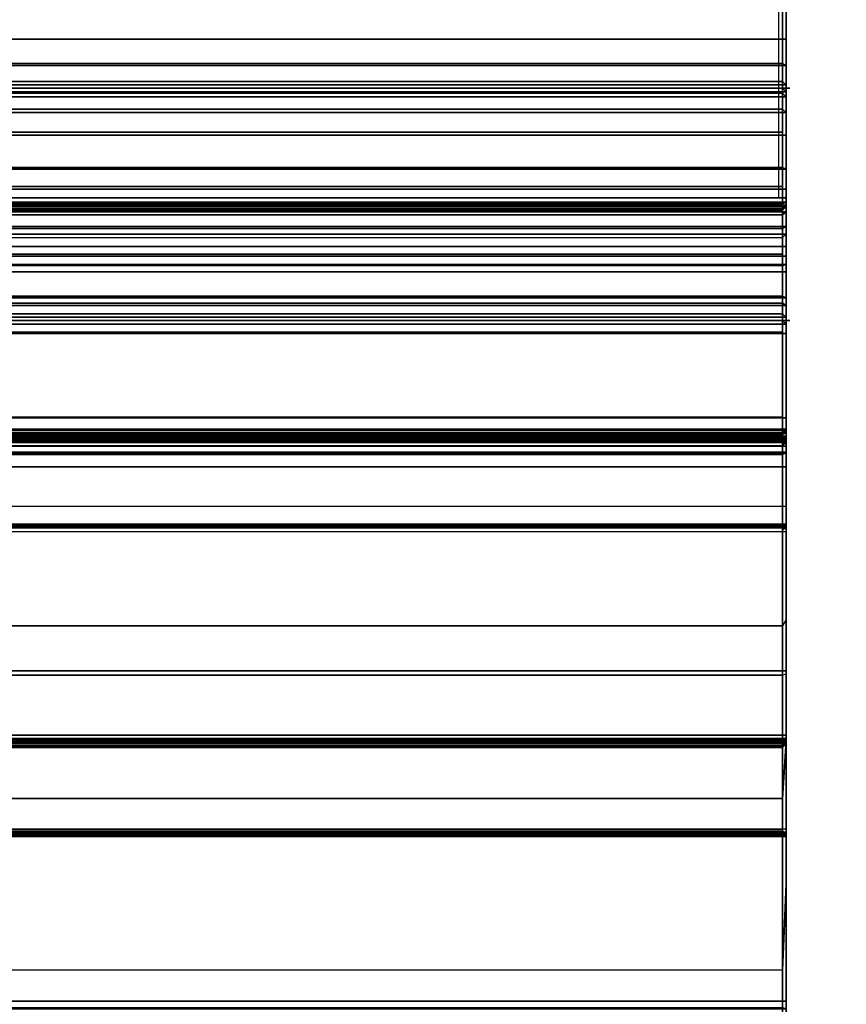
# Model space of a CAD drawing. Units: inches. Extents: x -25 to 222, y -6 to 84.
# Drawn here: x 97 to 99, y 44 to 46 of the extents above; entities that cross this region are included whole.
import ezdxf

# ---------------------------------------------------------------- set-up
doc = ezdxf.new("R2010")
doc.units = ezdxf.units.IN
doc.header["$MEASUREMENT"] = 0
doc.layers.add('WKSURF', color=6, linetype='Continuous')
doc.layers.add('WKSURF-LAM', color=6, linetype='Continuous')

# ---------------------------------------------------------------- blocks, each defined once
blk = doc.blocks.new('vfg290_3t')
at = {"layer": 'WKSURF'}
for points in [[(38.926, -2.1898, 26.775), (38.926, -1.909, 26.7142), (36.7725, -1.909, 26.7142), (36.7725, -2.1898, 26.775)], [(38.9319, -2.0995, 26.7514), (36.7666, -2.0995, 26.7514), (36.7666, -2.5603, 26.8219), (38.9319, -2.5603, 26.8219)], [(36.7725, -2.1898, 26.775), (36.7725, -2.1049, 26.7566), (36.7666, -2.0995, 26.7514), (36.7666, -2.329, 26.7925)], [(36.7666, -2.0995, 26.7514), (36.7666, -2.1188, 26.7473), (36.7666, -2.329, 26.7925), (36.7666, -2.0995, 26.7514)], [(36.7666, -2.127, 26.6538), (38.9319, -2.127, 26.6538), (38.9319, -2.14, 26.6573), (36.7666, -2.14, 26.6573)], [(36.7666, -2.127, 26.6538), (36.7725, -2.13, 26.6487), (36.7725, -2.14, 26.6514), (36.7666, -2.14, 26.6573)], [(36.7665, -2.4115, 26.6714), (36.7665, -2.4115, 26.6714), (36.7665, -2.4174, 26.673), (36.7665, -2.14, 26.6573)], [(36.7665, -2.14, 26.6573), (36.7665, -2.4072, 26.6671), (36.7665, -2.4115, 26.6714)], [(36.7665, -2.4072, 26.6671), (36.7665, -2.4056, 26.6573), (36.7665, -2.14, 26.6573), (36.7665, -2.4072, 26.6671)], [(36.7666, -2.4056, 26.6573), (36.7666, -2.14, 26.6573), (38.9319, -2.14, 26.6573), (38.9319, -2.4056, 26.6573)], [(36.7666, -2.14, 26.6573), (36.7725, -2.14, 26.6514), (36.7725, -2.4056, 26.6514), (36.7666, -2.4056, 26.6573)], [(38.926, -2.13, 26.6487), (36.7725, -2.13, 26.6487), (36.7725, -2.14, 26.6514), (38.926, -2.14, 26.6514)], [(38.926, -2.4056, 26.6514), (38.926, -2.14, 26.6514), (36.7725, -2.14, 26.6514), (36.7725, -2.4056, 26.6514)], [(36.7725, -2.4668, 26.8174), (36.7725, -2.1898, 26.775), (36.7666, -2.329, 26.7925), (36.7666, -2.5603, 26.8219)], [(38.926, -2.4668, 26.8174), (36.7725, -2.4668, 26.8174), (36.7725, -2.1898, 26.775), (38.926, -2.1898, 26.775)], [(36.7666, -2.5603, 26.8219), (36.7666, -2.329, 26.7925), (36.7666, -2.7557, 26.8375), (36.7666, -2.5603, 26.8219)], [(36.7665, -2.4072, 26.6671), (36.7665, -2.908, 26.6671), (36.7665, -2.9095, 26.6612), (36.7665, -2.4056, 26.6612)], [(36.7665, -2.4115, 26.6714), (36.7665, -2.9036, 26.6714), (36.7665, -2.908, 26.6671), (36.7665, -2.4072, 26.6671)], [(36.7665, -2.4174, 26.673), (36.7665, -2.8977, 26.673), (36.7665, -2.9036, 26.6714), (36.7665, -2.4115, 26.6714)], [(36.7725, -2.4115, 26.6612), (36.7666, -2.4056, 26.6612), (36.7666, -2.4072, 26.6671), (36.7725, -2.4123, 26.6641)], [(36.7666, -2.4056, 26.6612), (36.7666, -2.4056, 26.6573), (36.7725, -2.4115, 26.6573), (36.7725, -2.4115, 26.6612)], [(38.9319, -2.4056, 26.6612), (36.7666, -2.4056, 26.6612), (36.7666, -2.4072, 26.6671), (38.9319, -2.4072, 26.6671)], [(38.9319, -2.4056, 26.6612), (38.9319, -2.4056, 26.6573), (36.7666, -2.4056, 26.6573), (36.7666, -2.4056, 26.6612)], [(36.7666, -2.4056, 26.6573), (36.7725, -2.4056, 26.6514), (38.926, -2.4056, 26.6514), (38.9319, -2.4056, 26.6573)], [(36.7666, -2.4056, 26.6573), (36.7725, -2.4107, 26.6543), (36.7725, -2.4115, 26.6573), (36.7666, -2.4056, 26.6573)], [(36.7725, -2.4107, 26.6543), (36.7725, -2.4086, 26.6521), (36.7666, -2.4056, 26.6573), (36.7725, -2.4107, 26.6543)], [(36.7666, -2.4056, 26.6573), (36.7725, -2.4056, 26.6514), (36.7725, -2.4086, 26.6521), (36.7666, -2.4056, 26.6573)], [(36.7725, -2.4123, 26.6641), (36.7666, -2.4072, 26.6671), (36.7666, -2.4115, 26.6714), (36.7725, -2.4145, 26.6663)], [(38.9319, -2.4072, 26.6671), (36.7666, -2.4072, 26.6671), (36.7666, -2.4115, 26.6714), (38.9319, -2.4115, 26.6714)], [(36.7725, -2.4145, 26.6663), (36.7666, -2.4115, 26.6714), (36.7666, -2.4174, 26.673), (36.7725, -2.4174, 26.6671)], [(38.9319, -2.4115, 26.6714), (36.7666, -2.4115, 26.6714), (36.7666, -2.4174, 26.673), (38.9319, -2.4174, 26.673)], [(38.926, -2.4056, 26.6514), (36.7725, -2.4056, 26.6514), (36.7725, -2.4086, 26.6521), (38.926, -2.4086, 26.6521)], [(38.926, -2.4086, 26.6521), (36.7725, -2.4086, 26.6521), (36.7725, -2.4107, 26.6543), (38.926, -2.4107, 26.6543)], [(38.926, -2.4107, 26.6543), (36.7725, -2.4107, 26.6543), (36.7725, -2.4115, 26.6573), (38.926, -2.4115, 26.6573)], [(36.7725, -2.4115, 26.6612), (38.926, -2.4115, 26.6612), (38.926, -2.4123, 26.6641), (36.7725, -2.4123, 26.6641)], [(36.7725, -2.4115, 26.6612), (36.7725, -2.4115, 26.6573), (38.926, -2.4115, 26.6573), (38.926, -2.4115, 26.6612)], [(36.7725, -2.4123, 26.6641), (38.926, -2.4123, 26.6641), (38.926, -2.4145, 26.6663), (36.7725, -2.4145, 26.6663)], [(36.7725, -2.4145, 26.6663), (38.926, -2.4145, 26.6663), (38.926, -2.4174, 26.6671), (36.7725, -2.4174, 26.6671)], [(36.7666, -2.8977, 26.673), (36.7666, -2.4174, 26.673), (38.9319, -2.4174, 26.673), (38.9319, -2.8977, 26.673)], [(36.7666, -2.4174, 26.673), (36.7725, -2.4174, 26.6671), (36.7725, -2.8977, 26.6671), (36.7666, -2.8977, 26.673)], [(36.7725, -2.8977, 26.6671), (36.7725, -2.4174, 26.6671), (38.926, -2.4174, 26.6671), (38.926, -2.8977, 26.6671)], [(36.7666, -2.7557, 26.8375), (36.7725, -2.7458, 26.8428), (36.7725, -2.4668, 26.8174), (36.7666, -2.5603, 26.8219)], [(38.926, -2.7458, 26.8428), (36.7725, -2.7458, 26.8428), (36.7725, -2.4668, 26.8174), (38.926, -2.4668, 26.8174)], [(36.7666, -2.5571, 24.2673), (36.7725, -2.5519, 24.2643), (36.7725, -2.5493, 24.2742), (36.7666, -2.5552, 24.2742)], [(36.7725, -2.5493, 24.3939), (36.7725, -2.5493, 24.2742), (36.7666, -2.5552, 24.2742), (36.7666, -2.5552, 24.3939)], [(36.7725, -2.5493, 24.3939), (36.7666, -2.5552, 24.3939), (36.7666, -2.5563, 24.3993), (36.7725, -2.5509, 24.4017)], [(36.7725, -2.5509, 24.4017), (36.7666, -2.5563, 24.3993), (36.7666, -2.5595, 24.4039), (36.7725, -2.5555, 24.4082)], [(36.7666, -2.5621, 24.2623), (36.7725, -2.5592, 24.2571), (36.7725, -2.5519, 24.2643), (36.7666, -2.5571, 24.2673)], [(38.9319, -2.5571, 24.2673), (36.7666, -2.5571, 24.2673), (36.7666, -2.5552, 24.2742), (38.9319, -2.5552, 24.2742)], [(36.7666, -2.5552, 24.3939), (36.7666, -2.5552, 24.2742), (38.9319, -2.5552, 24.2742), (38.9319, -2.5552, 24.3939)], [(36.7666, -2.5552, 24.3939), (38.9319, -2.5552, 24.3939), (38.9319, -2.5563, 24.3993), (36.7666, -2.5563, 24.3993)], [(36.7725, -2.5555, 24.4082), (36.7666, -2.5595, 24.4039), (36.7666, -2.5643, 24.4068), (36.7725, -2.5623, 24.4124)], [(36.7666, -2.5563, 24.3993), (38.9319, -2.5563, 24.3993), (38.9319, -2.5595, 24.4039), (36.7666, -2.5595, 24.4039)], [(38.9319, -2.5621, 24.2623), (36.7666, -2.5621, 24.2623), (36.7666, -2.5571, 24.2673), (38.9319, -2.5571, 24.2673)], [(36.7725, -2.5519, 24.2643), (38.926, -2.5519, 24.2643), (38.926, -2.5493, 24.2742), (36.7725, -2.5493, 24.2742)], [(36.7725, -2.5493, 24.3939), (36.7725, -2.5493, 24.2742), (38.926, -2.5493, 24.2742), (38.926, -2.5493, 24.3939)], [(36.7725, -2.5493, 24.3939), (38.926, -2.5493, 24.3939), (38.926, -2.5509, 24.4017), (36.7725, -2.5509, 24.4017)], [(36.7725, -2.5509, 24.4017), (38.926, -2.5509, 24.4017), (38.926, -2.5555, 24.4082), (36.7725, -2.5555, 24.4082)], [(36.7725, -2.5592, 24.2571), (38.926, -2.5592, 24.2571), (38.926, -2.5519, 24.2643), (36.7725, -2.5519, 24.2643)], [(36.7725, -2.5555, 24.4082), (38.926, -2.5555, 24.4082), (38.926, -2.5623, 24.4124), (36.7725, -2.5623, 24.4124)], [(36.7666, -2.569, 24.2604), (36.7725, -2.569, 24.2545), (36.7725, -2.5592, 24.2571), (36.7666, -2.5621, 24.2623)], [(36.7666, -2.5595, 24.4039), (38.9319, -2.5595, 24.4039), (38.9319, -2.5643, 24.4068), (36.7666, -2.5643, 24.4068)], [(38.9319, -2.5603, 26.8219), (36.7666, -2.5603, 26.8219), (36.7666, -3.0259, 26.8454), (38.9319, -3.0259, 26.8454)], [(38.9319, -2.569, 24.2604), (36.7666, -2.569, 24.2604), (36.7666, -2.5621, 24.2623), (38.9319, -2.5621, 24.2623)], [(36.7666, -2.5643, 24.4068), (36.7725, -2.5623, 24.4124), (36.7725, -2.6661, 24.4502), (36.7666, -2.6681, 24.4446)], [(36.7666, -2.9389, 24.2604), (36.7666, -2.569, 24.2604), (38.9319, -2.569, 24.2604), (38.9319, -2.9389, 24.2604)], [(36.7666, -2.569, 24.2604), (36.7725, -2.569, 24.2545), (36.7725, -2.9389, 24.2545), (36.7666, -2.9389, 24.2604)], [(36.7725, -2.569, 24.2545), (38.926, -2.569, 24.2545), (38.926, -2.5592, 24.2571), (36.7725, -2.5592, 24.2571)], [(36.7725, -2.5623, 24.4124), (36.7725, -2.6661, 24.4502), (38.926, -2.6661, 24.4502), (38.926, -2.5623, 24.4124)], [(36.7725, -2.9389, 24.2545), (36.7725, -2.569, 24.2545), (38.926, -2.569, 24.2545), (38.926, -2.9389, 24.2545)], [(36.7725, -2.6728, 24.4514), (36.7725, -2.6661, 24.4502), (36.7666, -2.6681, 24.4446), (36.7666, -2.6728, 24.4454)], [(36.7725, -2.6661, 24.4502), (36.7725, -2.6728, 24.4514), (38.926, -2.6728, 24.4514), (38.926, -2.6661, 24.4502)], [(36.7725, -3.0021, 24.4514), (36.7725, -2.6728, 24.4514), (36.7666, -2.6728, 24.4454), (36.7666, -3.0021, 24.4454)], [(38.926, -3.0021, 24.4514), (38.926, -2.6728, 24.4514), (36.7725, -2.6728, 24.4514), (36.7725, -3.0021, 24.4514)], [(36.7725, -3.0259, 26.8514), (36.7666, -3.0259, 26.8454), (36.7666, -2.7557, 26.8375), (36.7725, -2.7458, 26.8428)], [(38.926, -3.0259, 26.8514), (36.7725, -3.0259, 26.8514), (36.7725, -2.7458, 26.8428), (38.926, -2.7458, 26.8428)], [(36.7665, -2.9036, 26.6714), (36.7665, -2.9036, 26.6714), (36.7665, -2.8977, 26.673), (36.7665, -3.0355, 26.6573)], [(36.7665, -3.0355, 26.6573), (36.7665, -3.0355, 26.6573), (36.7665, -2.908, 26.6671), (36.7665, -2.9036, 26.6714)], [(38.9319, -2.8977, 26.673), (36.7666, -2.8977, 26.673), (36.7666, -2.9036, 26.6714), (38.9319, -2.9036, 26.6714)], [(36.7666, -2.9036, 26.6714), (36.7725, -2.9007, 26.6663), (36.7725, -2.8977, 26.6671), (36.7666, -2.8977, 26.673)], [(36.7666, -2.908, 26.6671), (36.7725, -2.9029, 26.6641), (36.7725, -2.9007, 26.6663), (36.7666, -2.9036, 26.6714)], [(36.7666, -2.9095, 26.6612), (36.7725, -2.9036, 26.6612), (36.7725, -2.9029, 26.6641), (36.7666, -2.908, 26.6671)], [(38.9319, -2.9036, 26.6714), (36.7666, -2.9036, 26.6714), (36.7666, -2.908, 26.6671), (38.9319, -2.908, 26.6671)], [(36.7666, -2.9095, 26.6573), (36.7725, -2.9044, 26.6543), (36.7725, -2.9036, 26.6573), (36.7666, -2.9095, 26.6573)], [(36.7725, -2.9036, 26.6612), (36.7725, -2.9036, 26.6573), (36.7666, -2.9095, 26.6573), (36.7666, -2.9095, 26.6612)], [(36.7725, -2.9044, 26.6543), (36.7725, -2.9066, 26.6521), (36.7666, -2.9095, 26.6573), (36.7725, -2.9044, 26.6543)], [(36.7725, -2.9066, 26.6521), (36.7725, -2.9095, 26.6514), (36.7666, -2.9095, 26.6573), (36.7725, -2.9066, 26.6521)], [(38.926, -2.9044, 26.6543), (36.7725, -2.9044, 26.6543), (36.7725, -2.9036, 26.6573), (38.926, -2.9036, 26.6573)], [(38.926, -2.9036, 26.6573), (38.926, -2.9036, 26.6612), (36.7725, -2.9036, 26.6612), (36.7725, -2.9036, 26.6573)], [(38.926, -2.9066, 26.6521), (36.7725, -2.9066, 26.6521), (36.7725, -2.9044, 26.6543), (38.926, -2.9044, 26.6543)], [(38.926, -2.9095, 26.6514), (36.7725, -2.9095, 26.6514), (36.7725, -2.9066, 26.6521), (38.926, -2.9066, 26.6521)], [(36.7665, -2.908, 26.6671), (36.7665, -2.9095, 26.6573), (36.7665, -3.0355, 26.6573)], [(38.9319, -2.908, 26.6671), (36.7666, -2.908, 26.6671), (36.7666, -2.9095, 26.6612), (38.9319, -2.9095, 26.6612)], [(38.9319, -3.0355, 26.6573), (38.9319, -2.9095, 26.6573), (36.7666, -2.9095, 26.6573), (36.7666, -3.0355, 26.6573)], [(36.7666, -2.9095, 26.6573), (36.7725, -2.9095, 26.6514), (36.7725, -3.0355, 26.6514), (36.7666, -3.0355, 26.6573)], [(36.7666, -2.9095, 26.6612), (36.7666, -2.9095, 26.6573), (38.9319, -2.9095, 26.6573), (38.9319, -2.9095, 26.6612)], [(38.926, -3.0355, 26.6514), (38.926, -2.9095, 26.6514), (36.7725, -2.9095, 26.6514), (36.7725, -3.0355, 26.6514)], [(38.9319, -2.9389, 24.2604), (36.7666, -2.9389, 24.2604), (36.7666, -3.081, 24.2749), (38.9319, -3.081, 24.2749)], [(38.926, -2.9389, 24.2545), (36.7725, -2.9389, 24.2545), (36.7725, -3.0822, 24.2691), (38.926, -3.0822, 24.2691)], [(38.9319, -3.0021, 24.4454), (36.7666, -3.0021, 24.4454), (36.7666, -3.0247, 24.4515), (38.9319, -3.0247, 24.4515)], [(36.7725, -3.0021, 24.4514), (36.7666, -3.0021, 24.4454), (36.7666, -3.0247, 24.4515), (36.7725, -3.0218, 24.4566)], [(38.926, -3.0021, 24.4514), (36.7725, -3.0021, 24.4514), (36.7725, -3.0218, 24.4566), (38.926, -3.0218, 24.4566)], [(36.7725, -3.0218, 24.4566), (36.7666, -3.0247, 24.4515), (36.7666, -3.0413, 24.4681), (36.7725, -3.0362, 24.471)], [(38.9319, -3.0247, 24.4515), (36.7666, -3.0247, 24.4515), (36.7666, -3.0413, 24.4681), (38.9319, -3.0413, 24.4681)], [(38.9319, -3.0259, 26.8454), (38.9319, -3.3574, 26.8454), (36.7666, -3.3574, 26.8454), (36.7666, -3.0259, 26.8454)], [(36.7725, -3.0259, 26.8514), (36.7666, -3.0259, 26.8454), (36.7666, -3.3574, 26.8454), (36.7725, -3.3574, 26.8514)], [(38.926, -3.0218, 24.4566), (36.7725, -3.0218, 24.4566), (36.7725, -3.0362, 24.471), (38.926, -3.0362, 24.471)], [(36.7725, -3.0259, 26.8514), (36.7725, -3.3574, 26.8514), (38.926, -3.3574, 26.8514), (38.926, -3.0259, 26.8514)], [(38.9319, -3.0355, 26.6573), (36.7666, -3.0355, 26.6573), (36.7666, -3.0414, 26.6557), (38.9319, -3.0414, 26.6557)], [(36.7666, -3.0414, 26.6557), (36.7725, -3.0385, 26.6506), (36.7725, -3.0355, 26.6514), (36.7666, -3.0355, 26.6573)], [(36.7725, -3.0362, 24.471), (36.7666, -3.0413, 24.4681), (36.7666, -3.0473, 24.4907), (36.7725, -3.0414, 24.4907)], [(36.7666, -3.0458, 26.6514), (36.7725, -3.0406, 26.6484), (36.7725, -3.0385, 26.6506), (36.7666, -3.0414, 26.6557)], [(36.7666, -3.0473, 26.6454), (36.7725, -3.0414, 26.6454), (36.7725, -3.0406, 26.6484), (36.7666, -3.0458, 26.6514)], [(38.9319, -3.0413, 24.4681), (36.7666, -3.0413, 24.4681), (36.7666, -3.0473, 24.4907), (38.9319, -3.0473, 24.4907)], [(36.7666, -3.0473, 24.4907), (36.7725, -3.0414, 24.4907), (36.7725, -3.0414, 24.7516), (36.7666, -3.0473, 24.7516)], [(36.7725, -3.0414, 24.7516), (36.7666, -3.0473, 24.7516), (36.7666, -3.0479, 24.7536), (36.7725, -3.0428, 24.7566)], [(36.7666, -3.0473, 25.2637), (36.7725, -3.0414, 25.2637), (36.7725, -3.0428, 25.2587), (36.7666, -3.0479, 25.2617)], [(36.7666, -3.0473, 25.9565), (36.7725, -3.0414, 25.9565), (36.7725, -3.0414, 25.2637), (36.7666, -3.0473, 25.2637)], [(36.7725, -3.0422, 25.9594), (36.7725, -3.0414, 25.9565), (36.7666, -3.0473, 25.9565), (36.7725, -3.0422, 25.9594)], [(36.7666, -3.0473, 26.4604), (36.7725, -3.0422, 26.4575), (36.7725, -3.0414, 26.4604), (36.7666, -3.0473, 26.4604)], [(36.7725, -3.0414, 26.4604), (36.7666, -3.0473, 26.4604), (38.9319, -3.0473, 26.4604), (38.926, -3.0414, 26.4604)], [(36.7725, -3.0414, 26.4604), (36.7666, -3.0473, 26.4604), (36.7666, -3.0473, 26.6454), (36.7725, -3.0414, 26.6454)], [(38.9319, -3.0414, 26.6557), (36.7666, -3.0414, 26.6557), (36.7666, -3.0458, 26.6514), (38.9319, -3.0458, 26.6514)], [(36.7666, -3.0473, 25.9565), (36.7725, -3.0422, 25.9594), (36.7725, -3.0444, 25.9616), (36.7666, -3.0473, 25.9565)], [(36.7725, -3.0422, 26.4575), (36.7725, -3.0444, 26.4553), (36.7666, -3.0473, 26.4604), (36.7725, -3.0422, 26.4575)], [(36.7725, -3.0428, 24.7566), (36.7666, -3.0479, 24.7536), (36.7666, -3.0494, 24.7551), (36.7725, -3.0464, 24.7602)], [(36.7666, -3.0479, 25.2617), (36.7725, -3.0428, 25.2587), (36.7725, -3.0464, 25.2551), (36.7666, -3.0494, 25.2602)], [(36.7666, -3.0473, 25.9565), (36.7725, -3.0444, 25.9616), (36.7725, -3.0473, 25.9624), (36.7666, -3.0473, 25.9565)], [(36.7666, -3.0473, 26.4604), (36.7725, -3.0476, 26.4545), (36.7725, -3.0444, 26.4553), (36.7666, -3.0473, 26.4604)], [(38.9319, -3.0458, 26.6514), (36.7666, -3.0458, 26.6514), (36.7666, -3.0473, 26.6454), (38.9319, -3.0473, 26.6454)], [(36.7725, -3.0464, 24.7602), (36.7666, -3.0494, 24.7551), (36.7666, -3.0514, 24.7557), (36.7725, -3.0513, 24.7616)], [(36.7666, -3.0494, 25.2602), (36.7725, -3.0464, 25.2551), (36.7725, -3.0513, 25.2537), (36.7666, -3.0514, 25.2596)], [(38.9319, -3.0473, 24.7516), (38.9319, -3.0473, 24.4907), (36.7666, -3.0473, 24.4907), (36.7666, -3.0473, 24.7516)], [(38.9319, -3.0479, 25.2617), (36.7666, -3.0479, 25.2617), (36.7666, -3.0473, 25.2637), (38.9319, -3.0473, 25.2637)], [(36.7666, -3.0473, 25.2637), (36.7666, -3.0473, 25.9565), (38.9319, -3.0473, 25.9565), (38.9319, -3.0473, 25.2637)], [(36.7725, -3.0473, 25.9624), (36.7666, -3.0473, 25.9565), (36.7666, -3.0513, 25.9565), (36.7725, -3.0513, 25.9624)], [(36.7666, -3.0473, 26.4604), (36.7725, -3.0476, 26.4545), (36.7725, -3.0513, 26.4545), (36.7666, -3.0513, 26.4604)], [(38.9319, -3.0513, 26.4604), (38.9319, -3.0473, 26.4604), (36.7666, -3.0473, 26.4604), (36.7666, -3.0513, 26.4604)], [(36.7666, -3.0473, 26.4604), (36.7666, -3.0473, 26.6454), (38.9319, -3.0473, 26.6454), (38.9319, -3.0473, 26.4604)], [(38.9319, -3.0494, 25.2602), (36.7666, -3.0494, 25.2602), (36.7666, -3.0479, 25.2617), (38.9319, -3.0479, 25.2617)], [(38.9319, -3.0514, 25.2596), (36.7666, -3.0514, 25.2596), (36.7666, -3.0494, 25.2602), (38.9319, -3.0494, 25.2602)], [(38.926, -3.0362, 24.471), (36.7725, -3.0362, 24.471), (36.7725, -3.0414, 24.4907), (38.926, -3.0414, 24.4907)], [(38.926, -3.0414, 24.7516), (38.926, -3.0414, 24.4907), (36.7725, -3.0414, 24.4907), (36.7725, -3.0414, 24.7516)], [(36.7725, -3.0414, 24.7516), (38.926, -3.0414, 24.7516), (38.926, -3.0428, 24.7566), (36.7725, -3.0428, 24.7566)], [(36.7725, -3.0428, 25.2587), (38.926, -3.0464, 25.2551), (38.926, -3.0513, 25.2537), (36.7725, -3.0414, 25.2637)], [(36.7725, -3.0513, 25.2537), (38.926, -3.0414, 25.2637), (38.926, -3.0428, 25.2587), (36.7725, -3.0464, 25.2551)], [(36.7725, -3.0414, 25.2637), (36.7725, -3.0414, 25.9565), (38.926, -3.0414, 25.9565), (38.926, -3.0414, 25.2637)], [(38.926, -3.0414, 25.9565), (36.7725, -3.0414, 25.9565), (36.7725, -3.0422, 25.9594), (38.926, -3.0422, 25.9594)], [(36.7725, -3.0422, 26.4575), (38.926, -3.0422, 26.4575), (38.926, -3.0414, 26.4604), (36.7725, -3.0414, 26.4604)], [(38.926, -3.0414, 26.6454), (38.926, -3.0414, 26.4604), (36.7725, -3.0414, 26.4604), (36.7725, -3.0414, 26.6454)], [(38.926, -3.0422, 25.9594), (36.7725, -3.0422, 25.9594), (36.7725, -3.0444, 25.9616), (38.926, -3.0444, 25.9616)], [(36.7725, -3.0444, 26.4553), (38.926, -3.0444, 26.4553), (38.926, -3.0422, 26.4575), (36.7725, -3.0422, 26.4575)], [(36.7725, -3.0428, 24.7566), (38.926, -3.0428, 24.7566), (38.926, -3.0464, 24.7602), (36.7725, -3.0464, 24.7602)], [(36.7725, -3.0464, 25.2551), (38.926, -3.0428, 25.2587), (38.926, -3.0464, 25.2551), (36.7725, -3.0428, 25.2587)], [(38.926, -3.0444, 25.9616), (36.7725, -3.0444, 25.9616), (36.7725, -3.0473, 25.9624), (38.926, -3.0473, 25.9624)], [(36.7725, -3.0473, 26.4545), (38.926, -3.0473, 26.4545), (38.926, -3.0444, 26.4553), (36.7725, -3.0444, 26.4553)], [(36.7725, -3.0464, 24.7602), (38.926, -3.0464, 24.7602), (38.926, -3.0513, 24.7616), (36.7725, -3.0513, 24.7616)], [(36.7725, -3.0473, 25.9624), (36.7725, -3.0513, 25.9624), (38.926, -3.0513, 25.9624), (38.926, -3.0473, 25.9624)], [(38.926, -3.0513, 26.4545), (38.926, -3.0473, 26.4545), (36.7725, -3.0473, 26.4545), (36.7725, -3.0513, 26.4545)], [(36.7725, -3.0543, 24.7624), (36.7666, -3.0573, 24.7573), (36.7666, -3.0514, 24.7557), (36.7725, -3.0513, 24.7616)], [(36.7725, -3.0543, 25.2529), (36.7666, -3.0573, 25.258), (36.7666, -3.0514, 25.2596), (36.7725, -3.0513, 25.2537)], [(36.7725, -3.0513, 25.9624), (36.7666, -3.0513, 25.9565), (36.7666, -3.0572, 25.9581), (36.7725, -3.0542, 25.9632)], [(36.7666, -3.0572, 26.4588), (36.7725, -3.0542, 26.4537), (36.7725, -3.0513, 26.4545), (36.7666, -3.0513, 26.4604)], [(36.7666, -3.0572, 26.4588), (38.9319, -3.0572, 26.4588), (38.9319, -3.0513, 26.4604), (36.7666, -3.0513, 26.4604)], [(38.9319, -3.0514, 24.7557), (36.7666, -3.0514, 24.7557), (36.7666, -3.0573, 24.7573), (38.9319, -3.0573, 24.7573)], [(38.9319, -3.0573, 25.258), (36.7666, -3.0573, 25.258), (36.7666, -3.0514, 25.2596), (38.9319, -3.0514, 25.2596)], [(36.7725, -3.0542, 25.9632), (36.7666, -3.0572, 25.9581), (36.7666, -3.0615, 25.9624), (36.7725, -3.0564, 25.9653)], [(36.7666, -3.0615, 26.4545), (36.7725, -3.0564, 26.4515), (36.7725, -3.0542, 26.4537), (36.7666, -3.0572, 26.4588)], [(36.7725, -3.0564, 24.7646), (36.7666, -3.0615, 24.7616), (36.7666, -3.0573, 24.7573), (36.7725, -3.0543, 24.7624)], [(36.7725, -3.0564, 25.2507), (36.7666, -3.0615, 25.2537), (36.7666, -3.0573, 25.258), (36.7725, -3.0543, 25.2529)], [(36.7725, -3.0572, 24.7675), (36.7666, -3.0631, 24.7675), (36.7666, -3.0615, 24.7616), (36.7725, -3.0564, 24.7646)], [(36.7725, -3.0572, 25.2478), (36.7666, -3.0631, 25.2478), (36.7666, -3.0615, 25.2537), (36.7725, -3.0564, 25.2507)], [(36.7725, -3.0564, 25.9653), (36.7666, -3.0615, 25.9624), (36.7666, -3.0631, 25.9683), (36.7725, -3.0572, 25.9683)], [(36.7666, -3.0631, 26.4486), (36.7725, -3.0572, 26.4486), (36.7725, -3.0564, 26.4515), (36.7666, -3.0615, 26.4545)], [(36.7666, -3.0631, 24.7675), (36.7725, -3.0572, 24.7675), (36.7725, -3.0572, 25.2478), (36.7666, -3.0631, 25.2478)], [(36.7666, -3.0631, 26.4486), (36.7725, -3.0572, 26.4486), (36.7725, -3.0572, 25.9683), (36.7666, -3.0631, 25.9683)], [(36.7666, -3.0615, 26.4545), (38.9319, -3.0615, 26.4545), (38.9319, -3.0572, 26.4588), (36.7666, -3.0572, 26.4588)], [(38.9319, -3.0573, 24.7573), (36.7666, -3.0573, 24.7573), (36.7666, -3.0615, 24.7616), (38.9319, -3.0615, 24.7616)], [(38.9319, -3.0615, 25.2537), (36.7666, -3.0615, 25.2537), (36.7666, -3.0573, 25.258), (38.9319, -3.0573, 25.258)], [(38.9319, -3.0615, 24.7616), (36.7666, -3.0615, 24.7616), (36.7666, -3.0631, 24.7675), (38.9319, -3.0631, 24.7675)], [(38.9319, -3.0631, 25.2478), (36.7666, -3.0631, 25.2478), (36.7666, -3.0615, 25.2537), (38.9319, -3.0615, 25.2537)], [(36.7666, -3.0631, 26.4486), (38.9319, -3.0631, 26.4486), (38.9319, -3.0615, 26.4545), (36.7666, -3.0615, 26.4545)], [(36.7666, -3.0631, 25.2478), (36.7666, -3.0631, 24.7675), (38.9319, -3.0631, 24.7675), (38.9319, -3.0631, 25.2478)], [(36.7666, -3.0631, 26.4486), (36.7666, -3.0631, 25.9683), (38.9319, -3.0631, 25.9683), (38.9319, -3.0631, 26.4486)], [(38.926, -3.0543, 24.7624), (36.7725, -3.0564, 24.7646), (36.7725, -3.0572, 24.7675), (38.926, -3.0513, 24.7616)], [(38.926, -3.0572, 24.7675), (36.7725, -3.0513, 24.7616), (36.7725, -3.0543, 24.7624), (38.926, -3.0564, 24.7646)], [(38.926, -3.0513, 25.2537), (36.7725, -3.0513, 25.2537), (36.7725, -3.0543, 25.2529), (38.926, -3.0543, 25.2529)], [(38.926, -3.0513, 25.9624), (36.7725, -3.0513, 25.9624), (36.7725, -3.0542, 25.9632), (38.926, -3.0542, 25.9632)], [(36.7725, -3.0542, 26.4537), (38.926, -3.0542, 26.4537), (38.926, -3.0513, 26.4545), (36.7725, -3.0513, 26.4545)], [(38.926, -3.0542, 25.9632), (36.7725, -3.0542, 25.9632), (36.7725, -3.0564, 25.9653), (38.926, -3.0564, 25.9653)], [(36.7725, -3.0564, 26.4515), (38.926, -3.0564, 26.4515), (38.926, -3.0542, 26.4537), (36.7725, -3.0542, 26.4537)], [(38.926, -3.0564, 24.7646), (36.7725, -3.0543, 24.7624), (36.7725, -3.0564, 24.7646), (38.926, -3.0543, 24.7624)], [(38.926, -3.0543, 25.2529), (36.7725, -3.0543, 25.2529), (36.7725, -3.0564, 25.2507), (38.926, -3.0564, 25.2507)], [(38.926, -3.0564, 25.2507), (36.7725, -3.0564, 25.2507), (36.7725, -3.0572, 25.2478), (38.926, -3.0572, 25.2478)], [(38.926, -3.0564, 25.9653), (36.7725, -3.0564, 25.9653), (36.7725, -3.0572, 25.9683), (38.926, -3.0572, 25.9683)], [(36.7725, -3.0572, 26.4486), (38.926, -3.0572, 26.4486), (38.926, -3.0564, 26.4515), (36.7725, -3.0564, 26.4515)], [(36.7725, -3.0572, 24.7675), (36.7725, -3.0572, 25.2478), (38.926, -3.0572, 25.2478), (38.926, -3.0572, 24.7675)], [(36.7725, -3.0572, 25.9683), (36.7725, -3.0572, 26.4486), (38.926, -3.0572, 26.4486), (38.926, -3.0572, 25.9683)], [(38.9319, -3.081, 24.2749), (36.7666, -3.081, 24.2749), (36.7666, -3.2173, 24.3179), (38.9319, -3.2173, 24.3179)], [(38.926, -3.0822, 24.2691), (36.7725, -3.0822, 24.2691), (36.7725, -3.2196, 24.3125), (38.926, -3.2196, 24.3125)], [(38.9319, -3.2173, 24.3179), (36.7666, -3.2173, 24.3179), (36.7666, -3.342, 24.3875), (38.9319, -3.342, 24.3875)], [(38.926, -3.2196, 24.3125), (36.7725, -3.2196, 24.3125), (36.7725, -3.3454, 24.3827), (38.926, -3.3454, 24.3827)], [(36.7606, -3.2383, 24.6799), (38.926, -3.2383, 24.6799), (38.926, -3.2383, 26.5758), (36.7606, -3.2383, 26.5758)], [(36.7665, -3.2324, 24.6799), (38.9319, -3.2324, 24.6799), (38.9319, -3.2324, 26.5758), (36.7665, -3.2324, 26.5758)], [(36.7666, -3.2324, 26.5758), (38.9319, -3.2324, 26.5758), (38.9319, -3.2437, 26.6181), (36.7666, -3.2437, 26.6181)], [(36.7666, -3.2625, 24.6199), (38.9319, -3.2625, 24.6199), (38.9319, -3.2324, 24.6799), (36.7666, -3.2324, 24.6799)], [(36.7666, -3.2324, 26.5758), (36.7725, -3.2383, 26.5758), (36.7725, -3.2488, 26.6151), (36.7666, -3.2437, 26.6181)], [(36.7725, -3.266, 24.6247), (36.7666, -3.2625, 24.6199), (36.7666, -3.2324, 24.6799), (36.7725, -3.2383, 24.6799)], [(38.926, -3.2383, 26.5758), (36.7725, -3.2383, 26.5758), (36.7725, -3.2488, 26.6151), (38.926, -3.2488, 26.6151)], [(38.926, -3.266, 24.6247), (36.7725, -3.266, 24.6247), (36.7725, -3.2383, 24.6799), (38.926, -3.2383, 24.6799)], [(36.7666, -3.2437, 26.6181), (38.9319, -3.2437, 26.6181), (38.9319, -3.2747, 26.6491), (36.7666, -3.2747, 26.6491)], [(36.7666, -3.2437, 26.6181), (36.7725, -3.2488, 26.6151), (36.7725, -3.2777, 26.644), (36.7666, -3.2747, 26.6491)], [(38.926, -3.2488, 26.6151), (36.7725, -3.2488, 26.6151), (36.7725, -3.2777, 26.644), (38.926, -3.2777, 26.644)], [(36.7666, -3.3286, 24.6083), (38.9319, -3.3286, 24.6083), (38.9319, -3.2625, 24.6199), (36.7666, -3.2625, 24.6199)], [(36.7725, -3.3269, 24.6139), (36.7666, -3.3286, 24.6083), (36.7666, -3.2625, 24.6199), (36.7725, -3.266, 24.6247)], [(38.926, -3.3269, 24.6139), (36.7725, -3.3269, 24.6139), (36.7725, -3.266, 24.6247), (38.926, -3.266, 24.6247)], [(36.7666, -3.2747, 26.6491), (38.9319, -3.2747, 26.6491), (38.9319, -3.317, 26.6604), (36.7666, -3.317, 26.6604)], [(36.7666, -3.2747, 26.6491), (36.7725, -3.2777, 26.644), (36.7725, -3.317, 26.6545), (36.7666, -3.317, 26.6604)], [(38.926, -3.2777, 26.644), (36.7725, -3.2777, 26.644), (36.7725, -3.317, 26.6545), (38.926, -3.317, 26.6545)], [(36.7666, -3.317, 26.6604), (36.7666, -3.3574, 26.6604), (38.9319, -3.3574, 26.6604), (38.9319, -3.317, 26.6604)], [(36.7666, -3.317, 26.6604), (36.7725, -3.317, 26.6545), (36.7725, -3.3574, 26.6545), (36.7666, -3.3574, 26.6604)], [(36.7725, -3.317, 26.6545), (36.7725, -3.3574, 26.6545), (38.926, -3.3574, 26.6545), (38.926, -3.317, 26.6545)], [(36.7725, -3.3719, 24.6564), (36.7666, -3.3775, 24.6544), (36.7666, -3.3286, 24.6083), (36.7725, -3.3269, 24.6139)], [(36.7666, -3.3775, 24.6544), (38.9319, -3.3775, 24.6544), (38.9319, -3.3286, 24.6083), (36.7666, -3.3286, 24.6083)], [(38.926, -3.3719, 24.6564), (36.7725, -3.3719, 24.6564), (36.7725, -3.3269, 24.6139), (38.926, -3.3269, 24.6139)], [(38.9319, -3.342, 24.3875), (36.7666, -3.342, 24.3875), (36.7666, -3.4501, 24.4809), (38.9319, -3.4501, 24.4809)], [(38.926, -3.3454, 24.3827), (36.7725, -3.3454, 24.3827), (36.7725, -3.4544, 24.4768), (38.926, -3.4544, 24.4768)], [(38.9319, -3.3574, 26.8454), (36.7666, -3.3574, 26.8454), (36.7666, -3.3899, 26.8541), (38.9319, -3.3899, 26.8541)], [(36.7666, -3.3574, 26.8454), (36.7725, -3.3574, 26.8514), (36.7725, -3.3869, 26.8593), (36.7666, -3.3899, 26.8541)], [(38.9319, -3.3574, 26.6604), (36.7666, -3.3574, 26.6604), (36.7666, -3.4824, 26.6939), (38.9319, -3.4824, 26.6939)], [(36.7666, -3.3574, 26.6604), (36.7725, -3.3574, 26.6545), (36.7725, -3.4853, 26.6888), (36.7666, -3.4824, 26.6939)], [(36.7725, -3.3574, 26.8514), (38.926, -3.3574, 26.8514), (38.926, -3.3869, 26.8593), (36.7725, -3.3869, 26.8593)], [(38.926, -3.3574, 26.6545), (36.7725, -3.3574, 26.6545), (36.7725, -3.4853, 26.6888), (38.926, -3.4853, 26.6888)], [(36.7725, -3.3719, 24.6564), (36.7666, -3.3775, 24.6544), (36.7666, -4.3563, 27.3437), (36.7725, -4.3508, 27.3457)], [(38.9319, -3.3775, 24.6544), (36.7666, -3.3775, 24.6544), (36.7666, -4.3563, 27.3437), (38.9319, -4.3563, 27.3437)], [(38.926, -3.3719, 24.6564), (36.7725, -3.3719, 24.6564), (36.7725, -4.3508, 27.3457), (38.926, -4.3508, 27.3457)], [(36.7666, -3.3899, 26.8541), (36.7725, -3.3869, 26.8593), (36.7725, -3.4085, 26.8809), (36.7666, -3.4136, 26.8779)], [(38.9319, -3.3899, 26.8541), (36.7666, -3.3899, 26.8541), (36.7666, -3.4136, 26.8779), (38.9319, -3.4136, 26.8779)], [(36.7725, -3.3869, 26.8593), (38.926, -3.3869, 26.8593), (38.926, -3.4085, 26.8809), (36.7725, -3.4085, 26.8809)], [(36.7666, -3.4136, 26.8779), (36.7725, -3.4085, 26.8809), (36.7725, -3.4164, 26.9104), (36.7666, -3.4223, 26.9104)], [(38.9319, -3.4136, 26.8779), (36.7666, -3.4136, 26.8779), (36.7666, -3.4223, 26.9104), (38.9319, -3.4223, 26.9104)], [(36.7725, -3.4085, 26.8809), (38.926, -3.4085, 26.8809), (38.926, -3.4164, 26.9104), (36.7725, -3.4164, 26.9104)], [(36.7725, -3.4164, 27.6317), (36.7666, -3.4223, 27.6317), (36.7666, -3.4242, 27.6386), (36.7725, -3.4191, 27.6415)], [(36.7725, -3.4164, 26.9104), (36.7666, -3.4223, 26.9104), (36.7666, -3.4223, 27.6317), (36.7725, -3.4164, 27.6317)], [(36.7725, -3.4191, 27.6415), (36.7666, -3.4242, 27.6386), (36.7666, -3.4292, 27.6436), (36.7725, -3.4263, 27.6487)], [(36.7666, -3.4223, 27.6317), (38.9319, -3.4223, 27.6317), (38.9319, -3.4242, 27.6386), (36.7666, -3.4242, 27.6386)], [(38.9319, -3.4223, 27.6317), (38.9319, -3.4223, 26.9104), (36.7666, -3.4223, 26.9104), (36.7666, -3.4223, 27.6317)], [(36.7666, -3.4242, 27.6386), (38.9319, -3.4242, 27.6386), (38.9319, -3.4292, 27.6436), (36.7666, -3.4292, 27.6436)], [(36.7725, -3.4263, 27.6487), (36.7666, -3.4292, 27.6436), (36.7666, -3.4361, 27.6454), (36.7725, -3.4361, 27.6514)], [(36.7666, -3.4292, 27.6436), (38.9319, -3.4292, 27.6436), (38.9319, -3.4361, 27.6454), (36.7666, -3.4361, 27.6454)], [(38.926, -3.4164, 27.6317), (36.7725, -3.4164, 27.6317), (36.7725, -3.4191, 27.6415), (38.926, -3.4191, 27.6415)], [(38.926, -3.4164, 27.6317), (38.926, -3.4164, 26.9104), (36.7725, -3.4164, 26.9104), (36.7725, -3.4164, 27.6317)], [(38.926, -3.4191, 27.6415), (36.7725, -3.4191, 27.6415), (36.7725, -3.4263, 27.6487), (38.926, -3.4263, 27.6487)], [(38.926, -3.4263, 27.6487), (36.7725, -3.4263, 27.6487), (36.7725, -3.4361, 27.6514), (38.926, -3.4361, 27.6514)], [(36.7725, -3.4361, 27.6514), (36.7666, -3.4361, 27.6454), (36.7666, -7.8364, 27.6454), (36.7725, -7.8364, 27.6514)], [(38.926, -3.4361, 27.6514), (36.7725, -3.4361, 27.6514), (36.7725, -7.8364, 27.6514), (38.926, -7.8364, 27.6514)], [(38.9319, -3.4361, 27.6454), (36.7784, -3.4361, 27.6454), (36.7784, -7.8364, 27.6454), (38.9319, -7.8364, 27.6454)], [(38.9319, -3.4501, 24.4809), (36.7666, -3.4501, 24.4809), (36.7666, -3.5371, 24.5942), (38.9319, -3.5371, 24.5942)], [(38.926, -3.4544, 24.4768), (36.7725, -3.4544, 24.4768), (36.7725, -3.5421, 24.5911), (38.926, -3.5421, 24.5911)], [(38.9319, -3.4824, 26.6939), (36.7666, -3.4824, 26.6939), (36.7666, -3.5739, 26.7854), (38.9319, -3.5739, 26.7854)], [(36.7666, -3.4824, 26.6939), (36.7725, -3.4853, 26.6888), (36.7725, -3.579, 26.7825), (36.7666, -3.5739, 26.7854)], [(38.926, -3.4853, 26.6888), (36.7725, -3.4853, 26.6888), (36.7725, -3.579, 26.7825), (38.926, -3.579, 26.7825)], [(38.9319, -3.5371, 24.5942), (36.7666, -3.5371, 24.5942), (36.7666, -3.5993, 24.7228), (38.9319, -3.5993, 24.7228)], [(38.926, -3.5421, 24.5911), (36.7725, -3.5421, 24.5911), (36.7725, -3.6049, 24.7208), (38.926, -3.6049, 24.7208)], [(38.9319, -3.5739, 26.7854), (36.7666, -3.5739, 26.7854), (36.7666, -3.6074, 26.9104), (38.9319, -3.6074, 26.9104)], [(36.7666, -3.5739, 26.7854), (36.7725, -3.579, 26.7825), (36.7725, -3.6133, 26.9104), (36.7666, -3.6074, 26.9104)], [(38.926, -3.579, 26.7825), (36.7725, -3.579, 26.7825), (36.7725, -3.6133, 26.9104), (38.926, -3.6133, 26.9104)], [(38.9319, -3.5993, 24.7228), (36.7666, -3.5993, 24.7228), (36.7666, -4.566, 27.3788), (38.9319, -4.566, 27.3788)], [(36.7666, -3.5993, 24.7228), (36.7725, -3.6049, 24.7208), (36.7725, -4.5716, 27.3768), (36.7666, -4.566, 27.3788)], [(38.926, -3.6049, 24.7208), (36.7725, -3.6049, 24.7208), (36.7725, -4.5716, 27.3768), (38.926, -4.5716, 27.3768)], [(36.7606, -3.6133, 27.3726), (36.7606, -3.6133, 26.9104), (38.926, -3.6133, 26.9104), (38.926, -3.6133, 27.3726)], [(36.7665, -3.6074, 27.3726), (36.7665, -3.6074, 26.9104), (38.9319, -3.6074, 26.9104), (38.9319, -3.6074, 27.3726)], [(36.7666, -3.6074, 27.3726), (38.9319, -3.6074, 27.3726), (38.9319, -3.6187, 27.4149), (36.7666, -3.6187, 27.4149)], [(36.7666, -3.6074, 27.3726), (36.7725, -3.6133, 27.3726), (36.7725, -3.6238, 27.412), (36.7666, -3.6187, 27.4149)], [(36.7666, -3.6074, 27.3726), (36.7725, -3.6133, 27.3726), (36.7725, -3.6133, 26.9104), (36.7666, -3.6074, 26.9104)], [(36.7666, -3.6187, 27.4149), (38.9319, -3.6187, 27.4149), (38.9319, -3.6497, 27.4459), (36.7666, -3.6497, 27.4459)], [(36.7666, -3.6187, 27.4149), (36.7725, -3.6238, 27.412), (36.7725, -3.6527, 27.4408), (36.7666, -3.6497, 27.4459)], [(38.926, -3.6133, 27.3726), (36.7725, -3.6133, 27.3726), (36.7725, -3.6238, 27.412), (38.926, -3.6238, 27.412)], [(38.926, -3.6238, 27.412), (36.7725, -3.6238, 27.412), (36.7725, -3.6527, 27.4408), (38.926, -3.6527, 27.4408)], [(36.7666, -3.6497, 27.4459), (38.9319, -3.6497, 27.4459), (38.9319, -3.692, 27.4573), (36.7666, -3.692, 27.4573)], [(36.7666, -3.6497, 27.4459), (36.7725, -3.6527, 27.4408), (36.7725, -3.692, 27.4514), (36.7666, -3.692, 27.4573)], [(38.926, -3.6527, 27.4408), (36.7725, -3.6527, 27.4408), (36.7725, -3.692, 27.4514), (38.926, -3.692, 27.4514)], [(38.9319, -3.692, 27.4573), (38.9319, -4.2768, 27.4573), (36.7666, -4.2768, 27.4573), (36.7665, -3.692, 27.4573)], [(36.7666, -4.2768, 27.4573), (36.7725, -4.2768, 27.4514), (36.7725, -3.692, 27.4514), (36.7666, -3.692, 27.4573)], [(38.926, -3.692, 27.4514), (38.926, -4.2768, 27.4514), (36.7725, -4.2768, 27.4514), (36.7725, -3.692, 27.4514)]]:
    blk.add_3dface(points, dxfattribs=at)
for points, invisible_edges in [([(36.7665, -2.14, 26.6573), (36.7665, -2.14, 26.6573), (36.7665, -2.329, 26.7925), (36.7665, -2.0154, 26.7333)], 10), ([(36.7665, -2.1217, 26.6497), (36.7665, -2.0154, 26.7333), (36.7665, -2.14, 26.6573)], 3), ([(36.7665, -2.4174, 26.673), (36.7665, -2.4174, 26.673), (36.7665, -2.329, 26.7925), (36.7665, -2.14, 26.6573)], 6), ([(36.7665, -3.3574, 26.6604), (36.7665, -2.4174, 26.673), (36.7665, -2.329, 26.7925), (36.7665, -3.3574, 26.8454)], 15), ([(36.7665, -2.7557, 26.8375), (36.7665, -2.7557, 26.8375), (36.7665, -2.8432, 26.819), (36.7665, -2.329, 26.7925)], 6), ([(36.7666, -2.329, 26.7925), (36.7666, -2.8432, 26.819), (36.7666, -2.7557, 26.8375)], 3), ([(36.7665, -2.5552, 24.3939), (36.7665, -2.5552, 24.2742), (36.7665, -2.5571, 24.2673), (36.7665, -2.5563, 24.3993)], 4), ([(36.7665, -2.5563, 24.3993), (36.7665, -2.5571, 24.2673), (36.7665, -2.5621, 24.2623), (36.7665, -2.5595, 24.4039)], 5), ([(36.7665, -2.5595, 24.4039), (36.7665, -2.5621, 24.2623), (36.7665, -2.569, 24.2604), (36.7665, -2.5643, 24.4068)], 5), ([(36.7665, -2.6681, 24.4446), (36.7665, -2.6681, 24.4446), (36.7665, -2.569, 24.2604), (36.7665, -2.5643, 24.4068)], 6), ([(36.7665, -2.6923, 24.2604), (36.7665, -2.6696, 24.4451), (36.7665, -2.6681, 24.4446), (36.7665, -2.569, 24.2604)], 5), ([(36.7665, -2.8156, 24.2604), (36.7665, -2.6712, 24.4454), (36.7665, -2.6696, 24.4451), (36.7665, -2.6923, 24.2604)], 5), ([(36.7665, -2.9389, 24.2604), (36.7665, -2.6728, 24.4454), (36.7665, -2.6712, 24.4454), (36.7665, -2.8156, 24.2604)], 5), ([(36.7665, -3.0021, 24.4454), (36.7665, -3.0021, 24.4454), (36.7665, -2.9389, 24.2604), (36.7665, -2.6728, 24.4454)], 6), ([(36.7665, -2.8432, 26.819), (36.7665, -3.0259, 26.8454), (36.7665, -2.7557, 26.8375)], 9), ([(36.7666, -2.7557, 26.8375), (36.7666, -2.7557, 26.8375), (36.7666, -3.0259, 26.8454), (36.7666, -2.8432, 26.819)], 12), ([(36.7665, -3.3574, 26.8454), (36.7665, -3.3574, 26.8454), (36.7665, -2.8432, 26.819), (36.7665, -3.0259, 26.8454)], 6), ([(36.7666, -3.0259, 26.8454), (36.7666, -2.8432, 26.819), (36.7666, -3.3574, 26.8454)], 3), ([(36.7665, -3.0021, 24.4454), (36.7665, -3.081, 24.2749), (36.7665, -2.9389, 24.2604), (36.7665, -3.0021, 24.4454)], 5), ([(36.7665, -3.317, 26.6604), (36.7665, -3.317, 26.6604), (36.7665, -3.0355, 26.6573), (36.7665, -2.9666, 26.6651)], 10), ([(36.7665, -3.0021, 24.4454), (36.7665, -3.0473, 24.4907), (36.7665, -3.081, 24.2749), (36.7665, -3.0021, 24.4454)], 6), ([(36.7665, -3.0355, 26.6573), (36.7665, -3.317, 26.6604), (36.7665, -3.2747, 26.6491), (36.7665, -3.0414, 26.6557)], 5), ([(36.7665, -3.0414, 26.6557), (36.7665, -3.2747, 26.6491), (36.7665, -3.2437, 26.6181), (36.7665, -3.0458, 26.6514)], 5), ([(36.7665, -3.0458, 26.6514), (36.7665, -3.2437, 26.6181), (36.7665, -3.2324, 26.5758), (36.7665, -3.0473, 26.6454)], 5), ([(36.7665, -3.0473, 24.4907), (36.7665, -3.2173, 24.3179), (36.7665, -3.081, 24.2749), (36.7665, -3.0473, 24.4907)], 5), ([(36.7665, -3.0473, 24.4907), (36.7665, -3.342, 24.3875), (36.7665, -3.2173, 24.3179), (36.7665, -3.0473, 24.4907)], 5), ([(36.7665, -3.2324, 26.5758), (36.7665, -3.2324, 24.6799), (36.7665, -3.0473, 24.4907), (36.7665, -3.0473, 26.6454)], 10), ([(36.7665, -3.0473, 24.4907), (36.7665, -3.2324, 24.6799), (36.7665, -3.2547, 24.6267), (36.7665, -3.0473, 24.4907)], 5), ([(36.7665, -3.0473, 24.4907), (36.7665, -3.2547, 24.6267), (36.7665, -3.2942, 24.6063), (36.7665, -3.0473, 24.4907)], 5), ([(36.7665, -3.0473, 24.4907), (36.7665, -3.2942, 24.6063), (36.7665, -3.342, 24.3875), (36.7665, -3.0473, 24.4907)], 7), ([(36.7665, -3.3775, 24.6544), (36.7665, -3.5371, 24.5942), (36.7665, -3.4501, 24.4809), (36.7665, -3.2942, 24.6063)], 5), ([(36.7665, -3.2942, 24.6063), (36.7665, -3.4501, 24.4809), (36.7665, -3.342, 24.3875), (36.7665, -3.2942, 24.6063)], 5), ([(36.7665, -3.3574, 26.8454), (36.7665, -3.3574, 26.6604), (36.7665, -3.4824, 26.6939), (36.7665, -3.3899, 26.8541)], 5), ([(36.7665, -4.3563, 27.3437), (36.7665, -4.566, 27.3788), (36.7665, -3.5993, 24.7228), (36.7665, -3.3775, 24.6544)], 5), ([(36.7665, -3.3775, 24.6544), (36.7665, -3.5993, 24.7228), (36.7665, -3.5371, 24.5942), (36.7665, -3.3775, 24.6544)], 5), ([(36.7665, -3.3899, 26.8541), (36.7665, -3.4824, 26.6939), (36.7665, -3.5739, 26.7854), (36.7665, -3.4136, 26.8779)], 5), ([(36.7665, -3.4136, 26.8779), (36.7665, -3.5739, 26.7854), (36.7665, -3.6074, 26.9104), (36.7665, -3.4223, 26.9104)], 5), ([(36.7665, -3.6187, 27.4149), (36.7665, -3.4242, 27.6386), (36.7665, -3.4223, 27.6317), (36.7665, -3.6074, 27.3726)], 5), ([(36.7665, -3.4223, 26.9104), (36.7665, -3.4233, 27.6351), (36.7665, -3.6074, 27.3726), (36.7665, -3.6074, 26.9104)], 10), ([(36.7665, -3.6497, 27.4459), (36.7665, -3.4292, 27.6436), (36.7665, -3.4242, 27.6386), (36.7665, -3.6187, 27.4149)], 5), ([(36.7665, -3.692, 27.4573), (36.7665, -3.4361, 27.6454), (36.7665, -3.4292, 27.6436), (36.7665, -3.6497, 27.4459)], 5), ([(36.7665, -3.4361, 27.6454), (36.7665, -7.8364, 27.6454), (36.7665, -7.8364, 27.4604), (36.7665, -3.692, 27.4573)], 10)]:
    blk.add_3dface(points, dxfattribs=dict(at, invisible_edges=invisible_edges))
blk = doc.blocks.new('VFGS34_4242L08_3T')
at = {"layer": 'WKSURF-LAM'}
for points, invisible_edges in [([(4.8702, 22.4575, 27.45), (0, 42, 27.45), (4.82, 22.27, 27.45)], 3), ([(5.0075, 22.5948, 27.45), (0, 42, 27.45), (4.8702, 22.4575, 27.45)], 3), ([(5.195, 22.645, 27.45), (0, 42, 27.45), (5.0075, 22.5948, 27.45)], 3), ([(0, 42, 27.45), (5.195, 22.645, 27.45), (6.235, 22.645, 27.45), (42, 42, 27.45)], 5), ([(0, 42, 27.45), (4.82, 22.27, 27.45), (4.82, 19.73, 27.45), (0, 0, 27.45)], 5), ([(4.8702, 22.4575, 28.51), (0, 42, 28.51), (4.82, 22.27, 28.51)], 3), ([(5.0075, 22.5948, 28.51), (0, 42, 28.51), (4.8702, 22.4575, 28.51)], 3), ([(5.195, 22.645, 28.51), (0, 42, 28.51), (5.0075, 22.5948, 28.51)], 3), ([(0, 42, 28.51), (5.195, 22.645, 28.51), (6.235, 22.645, 28.51), (42, 42, 28.51)], 5), ([(0, 42, 28.51), (4.82, 22.27, 28.51), (4.82, 19.73, 28.51), (0, 0, 28.51)], 5)]:
    blk.add_3dface(points, dxfattribs=dict(at, invisible_edges=invisible_edges))

msp = doc.modelspace()

# ---------------------------------------------------------------- block references
for name, rotation in [('VFGS34_4242L08_3T', 90), ('vfg290_3t', 180)]:
    msp.add_blockref(name, (135.2245, 42), dxfattribs=dict(rotation=rotation))

doc.saveas('drawing.dxf')
